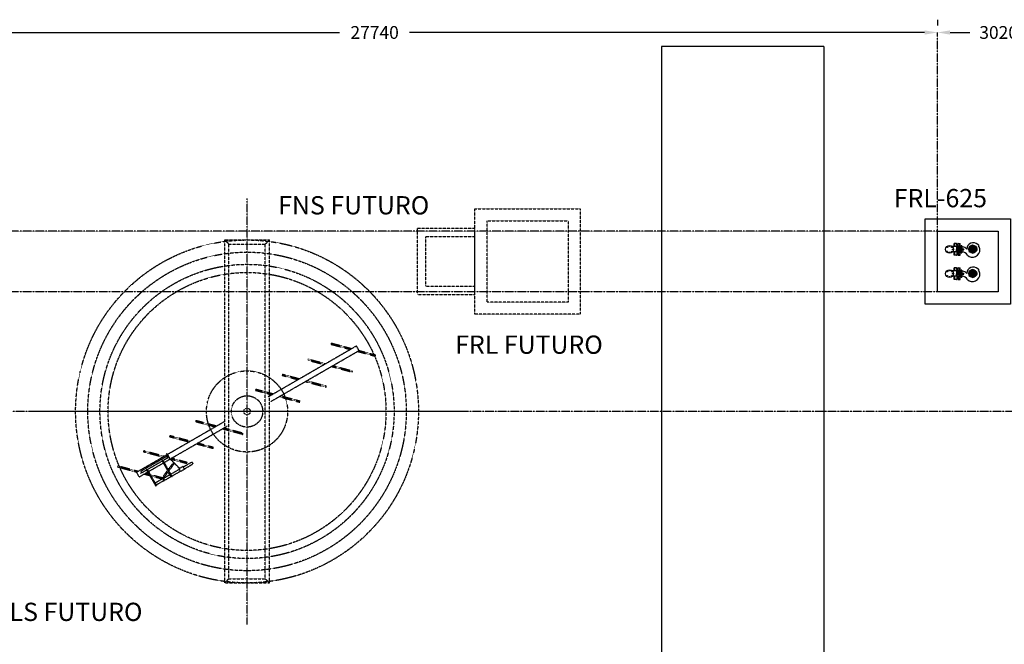
# Model space of a CAD drawing. Units: millimetres. Extents: x -4290724 to 465266005, y -120548 to 4176198.
# Drawn here: x 1690386 to 1714654, y 629355 to 644745 of the extents above; entities that cross this region are included whole.
import ezdxf

# ---------------------------------------------------------------- set-up
doc = ezdxf.new("R2010")
doc.units = ezdxf.units.MM
doc.header["$LTSCALE"] = 7.5
doc.header["$MEASUREMENT"] = 0
doc.linetypes.add('CENTER2', pattern=[1.125, 0.75, -0.125, 0.125, -0.125])
doc.linetypes.add('HIDDEN', pattern=[0.375, 0.25, -0.125])
for name, color, linetype in [('DIM', 11, 'Continuous'), ('EJE', 200, 'CENTER2'), ('ejes', 200, 'CENTER2'), ('EQUIPO', 75, 'Continuous'), ('INS', 75, 'Continuous'), ('M', 5, 'Continuous'), ('PROY', 136, 'HIDDEN'), ('TIT', 7, 'Continuous'), ('VIALIDAD', 2, 'Continuous')]:
    doc.layers.add(name, color=color, linetype=linetype)
doc.styles.add('DIM', font='dim.shx')
doc.styles.add('TIT', font='txt')
doc.dimstyles.new('ESC175', dxfattribs={"dimscale": 1750, "dimtxt": 0.18, "dimasz": 0.18, "dimexe": 0.1, "dimexo": 0.18, "dimgap": 0.09, "dimtad": 0, "dimtih": 1, "dimtoh": 1, "dimdec": 0, "dimdsep": 46, "dimtxsty": 'DIM', "dimcen": 0.09, "dimclrt": 3, "dimadec": 0, "dimazin": 0, "dimtfac": 1, "dimtdec": 0, "dimtix": 1, "dimtofl": 0, "dimtmove": 2, "dimatfit": 3, "dimfxl": 0, "dimtolj": 1, "dimtzin": 0, "dimarcsym": 0})

# ---------------------------------------------------------------- blocks, each defined once
blk = doc.blocks.new('*D35')
at = {"layer": 'DIM', "color": 0, "lineweight": -2}
for p, q in [((1685264, 644745), (1685264, 644605)), ((1713004, 644745), (1713004, 644605)), ((1685579, 644430), (1698272, 644430)), ((1712689, 644430), (1699997, 644430))]:
    blk.add_line(p, q, dxfattribs=at)
at = {"layer": 'DIM', "color": 0}
for points in [[(1685579, 644482), (1685579, 644377), (1685264, 644430)], [(1712689, 644482), (1712689, 644377), (1713004, 644430)]]:
    blk.add_solid(points, dxfattribs=at)
at = {"layer": 'DIM', "color": 3, "insert": (1699134, 644430), "char_height": 315, "attachment_point": 5, "style": 'DIM'}
blk.add_mtext('\\A1;27740', dxfattribs=at)
blk = doc.blocks.new('*D36')
at = {"layer": 'DIM', "color": 0, "lineweight": -2}
for p, q in [((1713004, 644745), (1713004, 644605)), ((1716024, 644745), (1716024, 644605)), ((1713319, 644430), (1713801, 644430)), ((1715709, 644430), (1715226, 644430))]:
    blk.add_line(p, q, dxfattribs=at)
at = {"layer": 'DIM', "color": 0}
for points in [[(1713319, 644482), (1713319, 644377), (1713004, 644430)], [(1715709, 644482), (1715709, 644377), (1716024, 644430)]]:
    blk.add_solid(points, dxfattribs=at)
at = {"layer": 'DIM', "color": 3, "insert": (1714514, 644430), "char_height": 315, "attachment_point": 5, "style": 'DIM'}
blk.add_mtext('\\A1;3020', dxfattribs=at)

msp = doc.modelspace()

# ---------------------------------------------------------------- linework, layer by layer
at = {"layer": 'EJE'}
for p, q in [((1713003.85358, 639536.82941), (1713003.85358, 644429.60441)), ((1713003.85358, 639536.82941), (1636536.85025, 639536.82941)), ((1713003.85358, 638036.82941), (1636536.85025, 638036.82941)), ((1715168.48652, 635092.19648), (1636536.85025, 635092.19648))]:
    msp.add_line(p, q, dxfattribs=at)
at = {"layer": 'ejes'}
for p, q in [((1695989.22065, 629842.19648), (1695989.22065, 640342.19648)), ((1701239.22065, 635092.19648), (1690739.22065, 635092.19648))]:
    msp.add_line(p, q, dxfattribs=at)
at = {"layer": 'EQUIPO'}
for p, q in [((1713414.38003, 639158.56009), (1713421.51105, 639231.93097)), ((1713470.80214, 639231.93115), (1713421.51105, 639231.93097)), ((1713436.47945, 639158.56017), (1713436.47919, 639231.93103)), ((1713518.7542, 639231.93132), (1713568.04529, 639231.9315)), ((1713553.07742, 639158.56059), (1713553.07715, 639231.93144)), ((1713569.63455, 639215.58081), (1713568.04529, 639231.9315)), ((1713485.50342, 639158.56035), (1713369.00221, 639158.55993)), ((1713479.87207, 639023.83594), (1713377.48364, 639023.83557)), ((1713421.51209, 638943.47502), (1713414.03955, 639023.8357)), ((1713436.48022, 638943.47507), (1713436.47994, 639023.83578)), ((1713470.91059, 639175.70729), (1713470.91307, 639175.70729)), ((1713477.84613, 639035.58943), (1713472.39706, 639081.50315)), ((1713477.84577, 639136.67313), (1713472.43355, 639091.0671)), ((1713479.80375, 639190.67151), (1713479.79745, 639222.93828)), ((1713479.80449, 638984.7349), (1713479.79842, 638952.46813)), ((1713494.77652, 638999.69914), (1713494.779, 638999.69914)), ((1713500.87425, 639098.94705), (1713652.77875, 639098.94759)), ((1713500.87425, 639098.94705), (1713500.87434, 639074.71319)), ((1713500.87434, 639074.71319), (1713652.77884, 639074.71373)), ((1713509.74251, 639190.67952), (1713509.7362, 639222.94629)), ((1713509.74324, 638984.72711), (1713509.73717, 638952.46034)), ((1713529.21288, 638943.47541), (1713529.21266, 639004.47373)), ((1713577.19655, 639158.56068), (1713540.40323, 639158.56054)), ((1713577.73326, 639023.83629), (1713546.03555, 639023.83617)), ((1713548.06104, 639136.67339), (1713553.55862, 639090.58751)), ((1713548.0614, 639035.58968), (1713553.55866, 639081.67559)), ((1713569.56801, 638959.84122), (1713574.7697, 639023.83628)), ((1713574.23909, 639158.56067), (1713569.63455, 639215.58081)), ((1713577.13447, 639174.14385), (1713590.28819, 639174.19625)), ((1713577.13447, 639174.14385), (1713577.83014, 638999.51694)), ((1713590.98387, 638999.56934), (1713577.83014, 638999.51694)), ((1713590.28819, 639174.19625), (1713590.98387, 638999.56934)), ((1713590.98324, 639174.19625), (1713590.28882, 638999.56933)), ((1713590.28882, 638999.56933), (1713603.44254, 638999.51703)), ((1713604.13696, 639174.14395), (1713590.98324, 639174.19625)), ((1713604.13696, 639174.14395), (1713603.44254, 638999.51703)), ((1713624.13163, 639148.09179), (1713603.54645, 639148.00978)), ((1713624.13207, 639025.67404), (1713603.54689, 639025.7559)), ((1713652.77884, 639074.71373), (1713652.77875, 639098.94759)), ((1713799.96782, 639091.19928), (1713795.93378, 639095.76589)), ((1713799.96782, 639091.19928), (1713795.93381, 639086.63264)), ((1713801.59226, 639106.65529), (1713796.69694, 639103.02716)), ((1713801.59237, 639075.74328), (1713796.69703, 639079.37137)), ((1713801.59226, 639106.65529), (1713798.59582, 639111.96083)), ((1713801.59237, 639075.74328), (1713798.59597, 639070.43772)), ((1713827.53524, 639091.19938), (1713799.96782, 639091.19928)), ((1713806.39468, 639121.4358), (1713800.85201, 639118.90475)), ((1713806.3949, 639060.9628), (1713800.85221, 639063.49381)), ((1713842.30347, 639098.002), (1713801.59226, 639106.65529)), ((1713857.07176, 639087.536), (1713801.59237, 639075.74328)), ((1713806.39468, 639121.4358), (1713804.56681, 639127.2484)), ((1713806.3949, 639060.9628), (1713804.56706, 639055.15019)), ((1713842.30344, 639105.44835), (1713806.39468, 639121.4358)), ((1713857.07177, 639083.52582), (1713806.3949, 639060.9628)), ((1713814.1652, 639134.89485), (1713808.21742, 639133.5715)), ((1713814.16551, 639047.50381), (1713808.21772, 639048.82712)), ((1713814.1652, 639134.89485), (1713813.58578, 639140.96047)), ((1713814.16551, 639047.50381), (1713813.58613, 639041.43819)), ((1713842.30341, 639114.4514), (1713814.1652, 639134.89485)), ((1713857.07179, 639078.67728), (1713814.16551, 639047.50381)), ((1713824.56421, 639146.44421), (1713818.47126, 639146.38638)), ((1713824.56461, 639035.95453), (1713818.47165, 639036.01231)), ((1713824.56421, 639146.44421), (1713825.25856, 639152.49774)), ((1713852.16737, 639115.78802), (1713824.56421, 639146.44421)), ((1713857.07181, 639072.0577), (1713824.56461, 639035.95453)), ((1713824.56461, 639035.95453), (1713825.259, 639029.901)), ((1713837.13722, 639155.5791), (1713831.16539, 639156.78934)), ((1713837.13768, 639026.81972), (1713831.16586, 639025.60944)), ((1713834.56491, 639094.40392), (1713920.54898, 639094.40422)), ((1713834.56493, 639087.99489), (1713920.549, 639087.9952)), ((1713837.13722, 639155.5791), (1713839.075, 639161.35599)), ((1713860.11079, 639115.78804), (1713837.13722, 639155.5791)), ((1713860.96629, 639068.09243), (1713837.13768, 639026.81972)), ((1713837.13768, 639026.81972), (1713839.0755, 639021.04285)), ((1713888.57727, 639115.78815), (1713842.3034, 639115.78798)), ((1713842.3034, 639115.78798), (1713842.30348, 639094.64456)), ((1713842.30348, 639094.64456), (1713888.57735, 639094.64473)), ((1713851.33474, 639161.9003), (1713845.74503, 639164.32571)), ((1713851.33524, 639020.49862), (1713845.74555, 639018.07318)), ((1713851.33474, 639161.9003), (1713854.43125, 639167.14807)), ((1713866.31769, 639115.78807), (1713851.33474, 639161.9003)), ((1713866.79923, 639068.09245), (1713851.33524, 639020.49862)), ((1713851.33524, 639020.49862), (1713854.43179, 639015.25088)), ((1713909.74521, 639088.74431), (1713857.07175, 639088.74413)), ((1713857.07175, 639088.74413), (1713857.07183, 639068.09241)), ((1713857.07183, 639068.09241), (1713909.74528, 639068.0926)), ((1713866.53625, 639165.13154), (1713861.57296, 639168.66611)), ((1713866.53678, 639017.26749), (1713861.57352, 639013.73289)), ((1713866.53625, 639165.13154), (1713870.65617, 639169.62083)), ((1713871.72264, 639115.78809), (1713866.53625, 639165.13154)), ((1713871.87852, 639068.09247), (1713866.53678, 639017.26749)), ((1713866.53678, 639017.26749), (1713870.65673, 639012.77824)), ((1713876.73582, 639068.09248), (1713882.07792, 639017.26755)), ((1713876.89136, 639115.7881), (1713882.07739, 639165.1316)), ((1713882.07739, 639165.1316), (1713877.95744, 639169.62085)), ((1713882.07792, 639017.26755), (1713877.958, 639012.77826)), ((1713881.81511, 639068.0925), (1713897.27943, 639020.49879)), ((1713882.07739, 639165.1316), (1713887.04065, 639168.6662)), ((1713882.07792, 639017.26755), (1713887.04121, 639013.73298)), ((1713882.2963, 639115.78812), (1713897.27893, 639161.90047)), ((1713887.64804, 639068.09252), (1713911.47695, 639026.81999)), ((1713888.5032, 639115.78815), (1713911.47649, 639155.57937)), ((1713888.57735, 639094.64473), (1713888.57727, 639115.78815)), ((1713888.5773, 639107.04834), (1713924.04956, 639146.44456)), ((1713888.57732, 639101.56756), (1713934.44866, 639134.89528)), ((1713888.57734, 639097.55313), (1713942.21927, 639121.43629)), ((1713889.38313, 639094.40411), (1713947.0218, 639106.65581)), ((1713897.27893, 639161.90047), (1713894.18237, 639167.14821)), ((1713897.27943, 639020.49879), (1713894.18292, 639015.25102)), ((1713895.11287, 639068.09255), (1713924.04996, 639035.95488)), ((1713897.27893, 639161.90047), (1713902.86862, 639164.32591)), ((1713897.27943, 639020.49879), (1713902.86914, 639018.07338)), ((1713906.11132, 639068.09259), (1713934.44897, 639047.50424)), ((1713911.47649, 639155.57937), (1713909.53867, 639161.35624)), ((1713911.47695, 639026.81999), (1713909.53917, 639021.0431)), ((1713909.74528, 639068.0926), (1713909.74521, 639088.74431)), ((1713909.74522, 639083.66707), (1713947.02191, 639075.7438)), ((1713909.74525, 639075.42161), (1713942.21949, 639060.96329)), ((1713911.47649, 639155.57937), (1713917.44831, 639156.78965)), ((1713911.47695, 639026.81999), (1713917.44878, 639025.60975)), ((1713921.07893, 639091.19971), (1713948.64635, 639091.19981)), ((1713924.04956, 639146.44456), (1713923.35517, 639152.49809)), ((1713924.04996, 639035.95488), (1713923.35561, 639029.90135)), ((1713924.04956, 639146.44456), (1713930.14252, 639146.38678)), ((1713924.04996, 639035.95488), (1713930.14291, 639036.01271)), ((1713934.44866, 639134.89528), (1713935.02804, 639140.9609)), ((1713934.44866, 639134.89528), (1713940.39645, 639133.57197)), ((1713934.44897, 639047.50424), (1713940.39675, 639048.82759)), ((1713934.44897, 639047.50424), (1713935.02839, 639041.43862)), ((1713942.21927, 639121.43629), (1713944.04711, 639127.2489)), ((1713942.21927, 639121.43629), (1713947.76196, 639118.90528)), ((1713942.21949, 639060.96329), (1713947.76216, 639063.49434)), ((1713942.21949, 639060.96329), (1713944.04736, 639055.15069)), ((1713947.0218, 639106.65581), (1713950.0182, 639111.96137)), ((1713947.0218, 639106.65581), (1713951.91714, 639103.02772)), ((1713947.02191, 639075.7438), (1713951.91723, 639079.37193)), ((1713947.02191, 639075.7438), (1713950.01835, 639070.43826)), ((1713948.64635, 639091.19981), (1713952.68036, 639095.76645)), ((1713948.64635, 639091.19981), (1713952.68039, 639086.6332)), ((1713470.87453, 638943.4752), (1713421.51209, 638943.47502)), ((1713518.68389, 638943.47537), (1713568.04632, 638943.47555)), ((1713568.04632, 638943.47555), (1713569.56801, 638959.84122)), ((1713485.50342, 638558.56035), (1713369.00221, 638558.55993)), ((1713414.38003, 638558.56009), (1713421.51105, 638631.93097)), ((1713470.80214, 638631.93115), (1713421.51105, 638631.93097)), ((1713436.47945, 638558.56017), (1713436.47919, 638631.93103)), ((1713470.91059, 638575.70729), (1713470.91307, 638575.70729)), ((1713477.84577, 638536.67313), (1713472.43355, 638491.0671)), ((1713479.80375, 638590.67151), (1713479.79745, 638622.93828)), ((1713500.87425, 638498.94705), (1713652.77875, 638498.94759)), ((1713500.87425, 638498.94705), (1713500.87434, 638474.71319)), ((1713509.74251, 638590.67952), (1713509.7362, 638622.94629)), ((1713518.7542, 638631.93132), (1713568.04529, 638631.9315)), ((1713577.19655, 638558.56068), (1713540.40323, 638558.56054)), ((1713548.06104, 638536.67339), (1713553.55862, 638490.58751)), ((1713553.07742, 638558.56059), (1713553.07715, 638631.93144)), ((1713569.63455, 638615.58081), (1713568.04529, 638631.9315)), ((1713574.23909, 638558.56067), (1713569.63455, 638615.58081)), ((1713577.13447, 638574.14385), (1713590.28819, 638574.19625)), ((1713577.13447, 638574.14385), (1713577.83014, 638399.51694)), ((1713590.28819, 638574.19625), (1713590.98387, 638399.56934)), ((1713590.98324, 638574.19625), (1713590.28882, 638399.56933)), ((1713604.13696, 638574.14395), (1713590.98324, 638574.19625)), ((1713604.13696, 638574.14395), (1713603.44254, 638399.51703)), ((1713624.13163, 638548.09179), (1713603.54645, 638548.00978)), ((1713652.77884, 638474.71373), (1713652.77875, 638498.94759)), ((1713799.96782, 638491.19928), (1713795.93378, 638495.76589)), ((1713801.59226, 638506.65529), (1713796.69694, 638503.02716)), ((1713801.59226, 638506.65529), (1713798.59582, 638511.96083)), ((1713806.39468, 638521.4358), (1713800.85201, 638518.90475)), ((1713842.30347, 638498.002), (1713801.59226, 638506.65529)), ((1713806.39468, 638521.4358), (1713804.56681, 638527.2484)), ((1713842.30344, 638505.44835), (1713806.39468, 638521.4358)), ((1713814.1652, 638534.89485), (1713808.21742, 638533.5715)), ((1713814.1652, 638534.89485), (1713813.58578, 638540.96047)), ((1713842.30341, 638514.4514), (1713814.1652, 638534.89485)), ((1713824.56421, 638546.44421), (1713818.47126, 638546.38638)), ((1713824.56421, 638546.44421), (1713825.25856, 638552.49774)), ((1713852.16737, 638515.78802), (1713824.56421, 638546.44421)), ((1713837.13722, 638555.5791), (1713831.16539, 638556.78934)), ((1713837.13722, 638555.5791), (1713839.075, 638561.35599)), ((1713860.11079, 638515.78804), (1713837.13722, 638555.5791)), ((1713888.57727, 638515.78815), (1713842.3034, 638515.78798)), ((1713842.3034, 638515.78798), (1713842.30348, 638494.64456)), ((1713851.33474, 638561.9003), (1713845.74503, 638564.32571)), ((1713851.33474, 638561.9003), (1713854.43125, 638567.14807)), ((1713866.31769, 638515.78807), (1713851.33474, 638561.9003)), ((1713866.53625, 638565.13154), (1713861.57296, 638568.66611)), ((1713866.53625, 638565.13154), (1713870.65617, 638569.62083)), ((1713871.72264, 638515.78809), (1713866.53625, 638565.13154)), ((1713876.89136, 638515.7881), (1713882.07739, 638565.1316)), ((1713882.07739, 638565.1316), (1713877.95744, 638569.62085)), ((1713882.07739, 638565.1316), (1713887.04065, 638568.6662)), ((1713882.2963, 638515.78812), (1713897.27893, 638561.90047)), ((1713888.5032, 638515.78815), (1713911.47649, 638555.57937)), ((1713888.57735, 638494.64473), (1713888.57727, 638515.78815)), ((1713888.5773, 638507.04834), (1713924.04956, 638546.44456)), ((1713888.57732, 638501.56756), (1713934.44866, 638534.89528)), ((1713888.57734, 638497.55313), (1713942.21927, 638521.43629)), ((1713889.38313, 638494.40411), (1713947.0218, 638506.65581)), ((1713897.27893, 638561.90047), (1713894.18237, 638567.14821)), ((1713897.27893, 638561.90047), (1713902.86862, 638564.32591)), ((1713911.47649, 638555.57937), (1713909.53867, 638561.35624)), ((1713911.47649, 638555.57937), (1713917.44831, 638556.78965)), ((1713924.04956, 638546.44456), (1713923.35517, 638552.49809)), ((1713924.04956, 638546.44456), (1713930.14252, 638546.38678)), ((1713934.44866, 638534.89528), (1713935.02804, 638540.9609)), ((1713934.44866, 638534.89528), (1713940.39645, 638533.57197)), ((1713942.21927, 638521.43629), (1713944.04711, 638527.2489)), ((1713942.21927, 638521.43629), (1713947.76196, 638518.90528)), ((1713947.0218, 638506.65581), (1713950.0182, 638511.96137)), ((1713947.0218, 638506.65581), (1713951.91714, 638503.02772)), ((1713948.64635, 638491.19981), (1713952.68036, 638495.76645)), ((1713479.87207, 638423.83594), (1713377.48364, 638423.83557)), ((1713421.51209, 638343.47502), (1713414.03955, 638423.8357)), ((1713470.87453, 638343.4752), (1713421.51209, 638343.47502)), ((1713436.48022, 638343.47507), (1713436.47994, 638423.83578)), ((1713477.84613, 638435.58943), (1713472.39706, 638481.50315)), ((1713479.80449, 638384.7349), (1713479.79842, 638352.46813)), ((1713494.77652, 638399.69914), (1713494.779, 638399.69914)), ((1713500.87434, 638474.71319), (1713652.77884, 638474.71373)), ((1713509.74324, 638384.72711), (1713509.73717, 638352.46034)), ((1713518.68389, 638343.47537), (1713568.04632, 638343.47555)), ((1713529.21288, 638343.47541), (1713529.21266, 638404.47373)), ((1713577.73326, 638423.83629), (1713546.03555, 638423.83617)), ((1713548.0614, 638435.58968), (1713553.55866, 638481.67559)), ((1713568.04632, 638343.47555), (1713569.56801, 638359.84122)), ((1713569.56801, 638359.84122), (1713574.7697, 638423.83628)), ((1713590.98387, 638399.56934), (1713577.83014, 638399.51694)), ((1713590.28882, 638399.56933), (1713603.44254, 638399.51703)), ((1713624.13207, 638425.67404), (1713603.54689, 638425.7559)), ((1713799.96782, 638491.19928), (1713795.93381, 638486.63264)), ((1713801.59237, 638475.74328), (1713796.69703, 638479.37137)), ((1713801.59237, 638475.74328), (1713798.59597, 638470.43772)), ((1713827.53524, 638491.19938), (1713799.96782, 638491.19928)), ((1713806.3949, 638460.9628), (1713800.85221, 638463.49381)), ((1713857.07176, 638487.536), (1713801.59237, 638475.74328)), ((1713806.3949, 638460.9628), (1713804.56706, 638455.15019)), ((1713857.07177, 638483.52582), (1713806.3949, 638460.9628)), ((1713814.16551, 638447.50381), (1713808.21772, 638448.82712)), ((1713814.16551, 638447.50381), (1713813.58613, 638441.43819)), ((1713857.07179, 638478.67728), (1713814.16551, 638447.50381)), ((1713824.56461, 638435.95453), (1713818.47165, 638436.01231)), ((1713857.07181, 638472.0577), (1713824.56461, 638435.95453)), ((1713824.56461, 638435.95453), (1713825.259, 638429.901)), ((1713837.13768, 638426.81972), (1713831.16586, 638425.60944)), ((1713834.56491, 638494.40392), (1713920.54898, 638494.40422)), ((1713834.56493, 638487.99489), (1713920.549, 638487.9952)), ((1713860.96629, 638468.09243), (1713837.13768, 638426.81972)), ((1713837.13768, 638426.81972), (1713839.0755, 638421.04285)), ((1713842.30348, 638494.64456), (1713888.57735, 638494.64473)), ((1713851.33524, 638420.49862), (1713845.74555, 638418.07318)), ((1713866.79923, 638468.09245), (1713851.33524, 638420.49862)), ((1713851.33524, 638420.49862), (1713854.43179, 638415.25088)), ((1713909.74521, 638488.74431), (1713857.07175, 638488.74413)), ((1713857.07175, 638488.74413), (1713857.07183, 638468.09241)), ((1713857.07183, 638468.09241), (1713909.74528, 638468.0926)), ((1713866.53678, 638417.26749), (1713861.57352, 638413.73289)), ((1713871.87852, 638468.09247), (1713866.53678, 638417.26749)), ((1713866.53678, 638417.26749), (1713870.65673, 638412.77824)), ((1713876.73582, 638468.09248), (1713882.07792, 638417.26755)), ((1713882.07792, 638417.26755), (1713877.958, 638412.77826)), ((1713881.81511, 638468.0925), (1713897.27943, 638420.49879)), ((1713882.07792, 638417.26755), (1713887.04121, 638413.73298)), ((1713887.64804, 638468.09252), (1713911.47695, 638426.81999)), ((1713897.27943, 638420.49879), (1713894.18292, 638415.25102)), ((1713895.11287, 638468.09255), (1713924.04996, 638435.95488)), ((1713897.27943, 638420.49879), (1713902.86914, 638418.07338)), ((1713906.11132, 638468.09259), (1713934.44897, 638447.50424)), ((1713911.47695, 638426.81999), (1713909.53917, 638421.0431)), ((1713909.74528, 638468.0926), (1713909.74521, 638488.74431)), ((1713909.74522, 638483.66707), (1713947.02191, 638475.7438)), ((1713909.74525, 638475.42161), (1713942.21949, 638460.96329)), ((1713911.47695, 638426.81999), (1713917.44878, 638425.60975)), ((1713921.07893, 638491.19971), (1713948.64635, 638491.19981)), ((1713924.04996, 638435.95488), (1713923.35561, 638429.90135)), ((1713924.04996, 638435.95488), (1713930.14291, 638436.01271)), ((1713934.44897, 638447.50424), (1713940.39675, 638448.82759)), ((1713934.44897, 638447.50424), (1713935.02839, 638441.43862)), ((1713942.21949, 638460.96329), (1713947.76216, 638463.49434)), ((1713942.21949, 638460.96329), (1713944.04736, 638455.15069)), ((1713947.02191, 638475.7438), (1713951.91723, 638479.37193)), ((1713947.02191, 638475.7438), (1713950.01835, 638470.43826)), ((1713948.64635, 638491.19981), (1713952.68039, 638486.6332))]:
    msp.add_line(p, q, dxfattribs=at)
for centre, radius in [((1713512.95341, 639136.67326), 31.84327), ((1713512.95377, 639035.58955), 31.84327), ((1713512.95341, 639136.67326), 22.848), ((1713512.95377, 639035.58955), 22.848), ((1713775.99953, 639091.19919), 5.36814), ((1713874.30708, 639091.19955), 98.30756), ((1713802.45538, 639024.10478), 5.36814), ((1713874.30708, 639091.19955), 63.89991), ((1713852.63588, 639187.08873), 5.36814), ((1713874.30673, 639189.5071), 5.36814), ((1713874.30744, 638992.89199), 5.36814), ((1713970.07245, 639068.98761), 5.36814), ((1713972.61464, 639091.1999), 5.36814), ((1713512.95341, 638536.67326), 31.84327), ((1713512.95341, 638536.67326), 22.848), ((1713775.99953, 638491.19919), 5.36814), ((1713874.30708, 638491.19955), 98.30756), ((1713874.30708, 638491.19955), 63.89991), ((1713852.63588, 638587.08873), 5.36814), ((1713874.30673, 638589.5071), 5.36814), ((1713972.61464, 638491.1999), 5.36814), ((1713512.95377, 638435.58955), 31.84327), ((1713512.95377, 638435.58955), 22.848), ((1713802.45538, 638424.10478), 5.36814), ((1713874.30744, 638392.89199), 5.36814), ((1713970.07245, 638468.98761), 5.36814)]:
    msp.add_circle(centre, radius, dxfattribs=at)
for centre, radius, start, end in [((1713470.80217, 639222.93588), 8.99527, 0.015320141, 90.000205386), ((1713518.74262, 639222.93605), 8.99527, 90.000205386, 179.985090631), ((1713890.17007, 639090.02871), 159.37435, 46.781281346, 179.625919061), ((1713468.91667, 639093.20755), 3.54919, 271.859158375, 11.30351477), ((1713468.91671, 639082.19879), 3.54919, 348.696896007, 88.1412524), ((1713512.95341, 639136.67326), 35.10764, 0.000205399, 180.000205399), ((1713512.95377, 639035.58955), 35.10764, 180.000205399, 0.000205399), ((1713494.77189, 639190.67551), 14.96814, 180.015320141, 270.015320168), ((1713494.77263, 638984.73101), 14.96814, 89.985090631, 179.985090631), ((1713494.77437, 639190.67551), 14.96814, 270.015320168, 0.015320141), ((1713494.77511, 638984.73101), 14.96814, 359.985090631, 89.985090631), ((1713556.94943, 639091.63594), 3.54919, 168.696896007, 268.1412524), ((1713556.94947, 639080.62719), 3.54919, 91.859158375, 191.30351477), ((1713605.49855, 638984.95795), 164.19452, 40.259732058, 83.483935837), ((1713594.33895, 638856.41094), 171.86514, 30.008441211, 80.017245914), ((1713869.65333, 639074.12052), 182.64304, 226.168553767, 3.990426431), ((1714005.8555, 639188.34013), 17.98278, 311.689889992, 139.503407641), ((1713859.78637, 639064.56739), 192.74103, 2.805871773, 34.924656307), ((1713470.80314, 638952.47047), 8.99527, 270.000205386, 359.985090631), ((1713470.87449, 638952.47047), 8.99527, 270.000205386, 0.015320141), ((1713518.67224, 638952.47064), 8.99527, 179.985090631, 270.000205386), ((1713518.74359, 638952.47064), 8.99527, 180.015320141, 270.000205386), ((1713470.80217, 638622.93588), 8.99527, 0.015320141, 90.000205386), ((1713512.95341, 638536.67326), 35.10764, 0.000205399, 180.000205399), ((1713494.77189, 638590.67551), 14.96814, 180.015320141, 270.015320168), ((1713494.77437, 638590.67551), 14.96814, 270.015320168, 0.015320141), ((1713518.74262, 638622.93605), 8.99527, 90.000205386, 179.985090631), ((1713605.49855, 638384.95795), 164.19452, 40.259732058, 83.483935837), ((1713890.17007, 638490.02871), 159.37435, 46.781281346, 179.625919061), ((1714005.8555, 638588.34013), 17.98278, 311.689889992, 139.503407641), ((1713859.78637, 638464.56739), 192.74103, 2.805871773, 34.924656307), ((1713468.91667, 638493.20755), 3.54919, 271.859158375, 11.30351477), ((1713468.91671, 638482.19879), 3.54919, 348.696896007, 88.1412524), ((1713470.80314, 638352.47047), 8.99527, 270.000205386, 359.985090631), ((1713470.87449, 638352.47047), 8.99527, 270.000205386, 0.015320141), ((1713512.95377, 638435.58955), 35.10764, 180.000205399, 0.000205399), ((1713494.77263, 638384.73101), 14.96814, 89.985090631, 179.985090631), ((1713494.77511, 638384.73101), 14.96814, 359.985090631, 89.985090631), ((1713518.67224, 638352.47064), 8.99527, 179.985090631, 270.000205386), ((1713518.74359, 638352.47064), 8.99527, 180.015320141, 270.000205386), ((1713556.94943, 638491.63594), 3.54919, 168.696896007, 268.1412524), ((1713556.94947, 638480.62719), 3.54919, 91.859158375, 191.30351477), ((1713594.33895, 638256.41094), 171.86514, 30.008441211, 80.017245914), ((1713869.65333, 638474.12052), 182.64304, 226.168553767, 3.990426431)]:
    msp.add_arc(centre, radius, start, end, dxfattribs=at)
at = {"layer": 'INS'}
for centre, radius in [((1713303.85358, 639086.82941), 96.9), ((1713249.04789, 639036.17202), 6.64186), ((1713253.19619, 639141.63511), 6.64186), ((1713300.92029, 639012.25574), 6.64186), ((1713306.78688, 639161.40308), 6.64186), ((1713354.51098, 639032.02372), 6.64186), ((1713358.65928, 639137.48681), 6.64186), ((1713378.42725, 639083.89612), 6.64186), ((1713303.85358, 638486.82941), 96.9), ((1713253.19619, 638541.63511), 6.64186), ((1713306.78688, 638561.40308), 6.64186), ((1713358.65928, 638537.48681), 6.64186), ((1713249.04789, 638436.17202), 6.64186), ((1713300.92029, 638412.25574), 6.64186), ((1713354.51098, 638432.02372), 6.64186), ((1713378.42725, 638483.89612), 6.64186)]:
    msp.add_circle(centre, radius, dxfattribs=at)
at = {"layer": 'M'}
for points in [[(1712703.85358, 639836.82941), (1714803.85358, 639836.82941), (1714803.85358, 637736.82941), (1712703.85358, 637736.82941)], [(1713003.85358, 639536.82941), (1714503.85358, 639536.82941), (1714503.85358, 638036.82941), (1713003.85358, 638036.82941)]]:
    msp.add_lwpolyline(points, close=True, dxfattribs=at)
at = {"layer": 'PROY'}
for p, q in [((1695438.22065, 630867.19648), (1695438.22065, 639317.19648)), ((1695438.22065, 639317.19648), (1696540.22065, 639317.19648)), ((1695540.22065, 639215.19648), (1695438.22065, 639317.19648)), ((1696438.22065, 639215.19648), (1696540.22065, 639317.19648)), ((1696540.22065, 630867.19648), (1696540.22065, 639317.19648)), ((1695540.22065, 630969.19648), (1695540.22065, 639215.19648)), ((1695540.22065, 639215.19648), (1696438.22065, 639215.19648)), ((1696438.22065, 630969.19648), (1696438.22065, 639215.19648)), ((1696506.30885, 635452.00289), (1698684.47571, 636708.97772)), ((1696572.80623, 635337.04266), (1698750.85589, 636593.94987)), ((1698063.97481, 636778.14878), (1698055.94835, 636748.21799)), ((1698055.94835, 636748.21799), (1698531.4906, 636620.69319)), ((1698063.97481, 636778.14878), (1698569.44786, 636642.59754)), ((1698750.85589, 636593.94987), (1698684.47571, 636708.97772)), ((1698712.89864, 636572.04553), (1699148.32119, 636455.27952)), ((1698750.85589, 636593.94987), (1699156.34764, 636485.21032)), ((1697495.02914, 636386.25083), (1697487.00269, 636356.32003)), ((1697487.00269, 636356.32003), (1697887.33463, 636248.96417)), ((1697495.02914, 636386.25083), (1697925.29189, 636270.86851)), ((1699148.29979, 636455.31659), (1699156.32625, 636485.24739)), ((1698068.74267, 636200.3165), (1698579.40476, 636063.37372)), ((1698106.69992, 636222.22084), (1698587.43121, 636093.30452)), ((1698579.38336, 636063.4108), (1698587.40982, 636093.34159)), ((1696866.07784, 636010.44441), (1696858.05139, 635980.51361)), ((1696858.05139, 635980.51361), (1697243.17866, 635877.23514)), ((1696866.07784, 636010.44441), (1697281.13592, 635899.13949)), ((1697424.5867, 635828.58747), (1697935.24879, 635691.6447)), ((1697462.54395, 635850.49182), (1697943.27524, 635721.5755)), ((1696206.7172, 635642.79278), (1696198.69075, 635612.86198)), ((1696198.69075, 635612.86198), (1696599.02269, 635505.50612)), ((1696206.7172, 635642.79278), (1696636.97995, 635527.41046)), ((1697935.22739, 635691.68177), (1697943.25385, 635721.61257)), ((1696780.43073, 635456.85845), (1697291.09282, 635319.91567)), ((1696818.38798, 635478.76279), (1697299.11927, 635349.84647)), ((1697291.07142, 635319.95274), (1697299.09788, 635349.88354)), ((1694731.38704, 634865.36356), (1694723.36058, 634835.43276)), ((1695232.47546, 634730.98812), (1694731.38704, 634865.36356)), ((1693262.0503, 633593.8967), (1695440.09996, 634850.80391)), ((1693328.43048, 633478.86885), (1695506.59734, 634735.84368)), ((1695194.51821, 634709.08378), (1694723.36058, 634835.43276)), ((1695881.3993, 634524.88486), (1695375.92624, 634660.43611)), ((1695889.42575, 634554.81566), (1695413.8835, 634682.34045)), ((1694087.23107, 634493.63453), (1694079.20461, 634463.70373)), ((1694550.36224, 634337.35475), (1694079.20461, 634463.70373)), ((1694588.31949, 634359.2591), (1694087.23107, 634493.63453)), ((1695881.3993, 634524.88486), (1695889.42575, 634554.81566)), ((1695148.50091, 634176.95363), (1694731.77027, 634288.70708)), ((1695156.52737, 634206.88443), (1694769.72753, 634310.61143)), ((1695148.50091, 634176.95363), (1695156.52737, 634206.88443)), ((1694009.3943, 633982.82333), (1693376.48645, 633618.17397)), ((1694031.49426, 633944.46528), (1693398.58641, 633579.81592)), ((1693906.20627, 633965.62573), (1693434.33911, 634092.16498)), ((1693443.0751, 634121.90551), (1693435.04864, 634091.97471)), ((1693944.16352, 633987.53007), (1693443.0751, 634121.90551)), ((1694007.77539, 634052.14062), (1694012.57014, 634054.90312)), ((1694074.43896, 633936.43523), (1694007.77539, 634052.14062)), ((1694031.49426, 633944.46528), (1694009.3943, 633982.82333)), ((1694012.15679, 633978.02857), (1694040.92533, 633994.60355)), ((1694012.57014, 634054.90312), (1694078.87003, 633939.82896)), ((1694043.68782, 633989.80879), (1694014.91929, 633973.23382)), ((1694074.43896, 633936.43523), (1694324.43371, 633685.98945)), ((1694078.87003, 633939.82896), (1694329.39761, 633688.8494)), ((1694504.34494, 633805.22461), (1694087.6143, 633916.97806)), ((1694512.3714, 633835.15541), (1694125.57156, 633938.8824)), ((1692798.91913, 633750.17648), (1692790.89267, 633720.24568)), ((1693262.0503, 633593.8967), (1692790.89267, 633720.24568)), ((1693300.00755, 633615.80104), (1692798.91913, 633750.17648)), ((1693513.46864, 633646.00523), (1693737.05795, 633257.92988)), ((1693532.64767, 633657.05521), (1693756.23698, 633268.97986)), ((1693897.433, 633867.22599), (1694030.28162, 633636.64575)), ((1693916.61202, 633878.27597), (1694044.70375, 633655.9521)), ((1693933.72286, 633507.38623), (1694154.69375, 633803.19149)), ((1693952.39662, 633476.90615), (1694187.11952, 633791.1207)), ((1694107.22419, 633547.43778), (1694321.18946, 633670.71371)), ((1694154.69375, 633803.19149), (1694187.11952, 633791.1207)), ((1694178.79958, 633807.72208), (1694192.47081, 633826.02323)), ((1694187.11952, 633791.1207), (1694178.79958, 633807.72208)), ((1694411.28543, 633736.029), (1694315.3903, 633680.77909)), ((1694354.61358, 633612.70075), (1694315.3903, 633680.77909)), ((1694450.50871, 633667.95066), (1694354.61358, 633612.70075)), ((1694450.50871, 633667.95066), (1694411.28543, 633736.029)), ((1694417.08459, 633725.96361), (1694628.00861, 633847.48732)), ((1694444.70954, 633678.01604), (1694655.63357, 633799.53975)), ((1694504.34494, 633805.22461), (1694512.3714, 633835.15541)), ((1694628.00861, 633847.48732), (1694655.63357, 633799.53975)), ((1693262.0503, 633593.8967), (1693328.43048, 633478.86885)), ((1693364.29288, 633572.83046), (1693393.06142, 633589.40543)), ((1693367.05538, 633568.03571), (1693364.29288, 633572.83046)), ((1693395.82392, 633584.61068), (1693367.05538, 633568.03571)), ((1693398.58641, 633579.81592), (1693376.48645, 633618.17397)), ((1693594.92085, 633504.63177), (1693443.45833, 633545.24903)), ((1693573.05826, 633542.57782), (1693481.41559, 633567.15338)), ((1693904.26133, 633453.76005), (1693603.27185, 633534.47553)), ((1693893.8102, 633424.47947), (1693625.13445, 633496.52947)), ((1693905.6525, 633431.30241), (1693723.25983, 633326.21702)), ((1693900.01221, 633461.13509), (1693919.19124, 633472.18507)), ((1693900.01221, 633461.13509), (1693944.55312, 633383.82715)), ((1693905.6525, 633431.30241), (1693914.32235, 633436.29754)), ((1693931.13517, 633451.45445), (1693911.95614, 633440.40447)), ((1693963.73215, 633394.87713), (1693919.19124, 633472.18507)), ((1693923.09152, 633465.4155), (1693933.7586, 633479.69511)), ((1693933.50138, 633447.34752), (1694088.04516, 633536.3878)), ((1693952.39662, 633476.90615), (1693933.72286, 633507.38623)), ((1693933.7586, 633479.69511), (1693952.39662, 633476.90615)), ((1693961.12633, 633399.39995), (1694115.67012, 633488.44024)), ((1694121.02231, 633479.15064), (1694048.3272, 633605.32474)), ((1694058.66321, 633570.75807), (1694065.85535, 633574.90181)), ((1694079.06743, 633535.34325), (1694058.66321, 633570.75807)), ((1694140.20133, 633490.20063), (1694062.74933, 633624.63108)), ((1694063.61586, 633578.7888), (1694082.79489, 633589.83878)), ((1694096.56358, 633565.94098), (1694077.38456, 633554.891)), ((1694086.25956, 633539.487), (1694079.06743, 633535.34325)), ((1694082.69297, 633545.67739), (1694101.872, 633556.72737)), ((1694092.22651, 633590.09553), (1694085.03437, 633585.95179)), ((1694112.63072, 633554.68072), (1694092.22651, 633590.09553)), ((1694105.43859, 633550.53698), (1694112.63072, 633554.68072)), ((1694121.02231, 633479.15064), (1694140.20133, 633490.20063)), ((1694134.84914, 633499.49022), (1694348.81442, 633622.76614)), ((1693679.6515, 633357.56804), (1693698.83053, 633368.61802)), ((1693712.59923, 633344.72022), (1693693.4202, 633333.67024)), ((1693698.72862, 633324.45663), (1693717.90764, 633335.50661)), ((1693708.26215, 633368.87477), (1693701.07002, 633364.73103)), ((1693728.66637, 633333.45996), (1693708.26215, 633368.87477)), ((1693721.47424, 633329.31621), (1693728.66637, 633333.45996)), ((1693737.05795, 633257.92988), (1693756.23698, 633268.97986)), ((1693933.27745, 633383.35484), (1693750.88479, 633278.26945)), ((1693933.27745, 633383.35484), (1693941.9473, 633388.34997)), ((1693944.55312, 633383.82715), (1693963.73215, 633394.87713)), ((1695540.22065, 630969.19648), (1695438.22065, 630867.19648)), ((1695438.22065, 630867.19648), (1696540.22065, 630867.19648)), ((1695540.22065, 630969.19648), (1696438.22065, 630969.19648)), ((1696438.22065, 630969.19648), (1696540.22065, 630867.19648))]:
    msp.add_line(p, q, dxfattribs=at)
for points in [[(1701603.85358, 637486.82941), (1701603.85358, 640086.82941), (1704203.85358, 640086.82941), (1704203.85358, 637486.82941)], [(1701903.85358, 637786.82941), (1701903.85358, 639786.82941), (1703903.85358, 639786.82941), (1703903.85358, 637786.82941)], [(1700183.85358, 639596.82941), (1700183.85358, 637976.82941), (1701603.85358, 637976.82941), (1701603.85358, 639596.82941)], [(1700383.85358, 639396.82941), (1700383.85358, 638176.82941), (1701603.85358, 638176.82941), (1701603.85358, 639396.82941)]]:
    msp.add_lwpolyline(points, close=True, dxfattribs=at)
for points in [[(1693896.54222, 633885.39782, -1), (1693901.33794, 633888.16087, -1)], [(1693512.57787, 633664.17706, -1), (1693517.37359, 633666.9401, -1)], [(1694060.60541, 633600.63968, -1), (1694065.40112, 633603.40272, -1)], [(1694108.64041, 633516.3219, -1), (1694113.43613, 633519.08495, -1)], [(1693676.64105, 633379.41891, -1), (1693681.43677, 633382.18196, -1)]]:
    msp.add_lwpolyline(points, format="xyb", close=True, dxfattribs=at)
for radius in [4225, 3925, 3625, 3425, 1000, 386.15056, 81.27001]:
    msp.add_circle((1695989.22065, 635092.19648), radius, dxfattribs=at)
for centre in [(1694063.00326, 633602.0212), (1693679.03891, 633380.80044)]:
    msp.add_arc(centre, 11.06726, 29.948361744, 209.948361744, dxfattribs=at)
at = {"layer": 'VIALIDAD'}
for p, q in [((1706203.85358, 644086.82941), (1706203.85358, 601267.19648)), ((1710203.85358, 644086.82941), (1706203.85358, 644086.82941)), ((1710203.85358, 644086.82941), (1710203.85358, 601267.19648))]:
    msp.add_line(p, q, dxfattribs=at)

# ---------------------------------------------------------------- texts
at = {"layer": 'TIT', "style": 'TIT'}
for s, p in [('FRL-625', (1711929.20408, 640123.33838)), ('FNS FUTURO', (1696756.67101, 639946.96653)), ('FRL FUTURO', (1701120.29611, 636512.26408)), ('CLS FUTURO', (1689745.7904, 629928.91593))]:
    msp.add_text(s, height=450, dxfattribs=at).set_placement(p)

# ---------------------------------------------------------------- dimensions: what is measured, and where the dimension line sits
at = {"layer": 'DIM'}
for base, p1, p2, picture, middle in [((1713003.85358, 644429.60441), (1685264.22065, 644429.60441), (1713003.85358, 644429.60441), '*D35', (1699134.03712, 644429.60441)), ((1716023.85358, 644429.60441), (1713003.85358, 644429.60441), (1716023.85358, 644429.60441), '*D36', (1714513.85358, 644429.60441))]:
    dim = msp.add_linear_dim(base=base, p1=p1, p2=p2, dimstyle='ESC175', dxfattribs=at)
    dim.commit()
    dim.dimension.update_dxf_attribs({"geometry": picture, "text_midpoint": middle})

doc.saveas('drawing.dxf')
